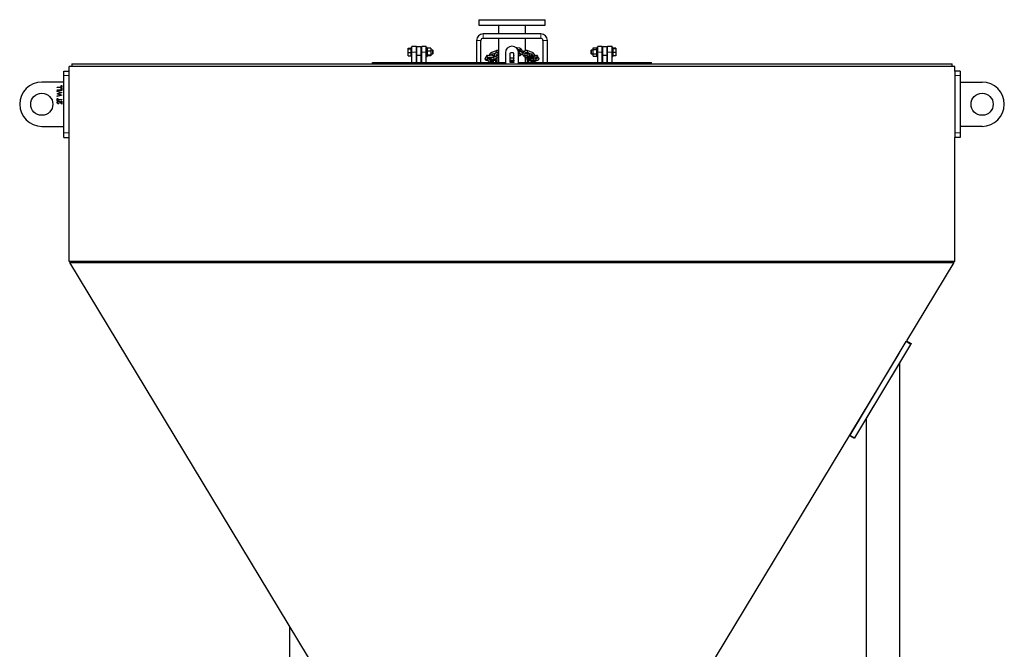
# Model space of a CAD drawing. Units: millimetres. Extents: x 0 to 21000, y 0 to 14850.
# Drawn here: x 7547 to 9771, y 6227 to 7650 of the extents above; entities that cross this region are included whole.
import ezdxf

# ---------------------------------------------------------------- set-up
doc = ezdxf.new("R2010")
doc.units = ezdxf.units.MM
doc.header["$LTSCALE"] = 50

msp = doc.modelspace()

# ---------------------------------------------------------------- linework, layer by layer
at = {"color": 7, "linetype": 'Continuous', "lineweight": 25}
for p, q in [((8584.4, 7649.6), (8584.4, 7637.6)), ((8584.4, 7649.6), (8734.4, 7649.6)), ((8584.4, 7637.6), (8734.4, 7637.6)), ((8629.3, 7637.6), (8629.3, 7617.6)), ((8689.6, 7617.6), (8689.6, 7637.6)), ((8734.4, 7637.6), (8734.4, 7649.6)), ((8724.4, 7617.6), (8594.4, 7617.6)), ((8594.4, 7607.6), (8724.4, 7607.6)), ((8629.3, 7607.6), (8629.3, 7552.6)), ((8689.6, 7579.4), (8689.6, 7607.6)), ((8425, 7585.2), (8430.8, 7585.2)), ((8425, 7583.9), (8425, 7585.2)), ((8425, 7583.9), (8430.8, 7583.9)), ((8425, 7575.4), (8425, 7583.9)), ((8430.8, 7585.2), (8430.8, 7583.9)), ((8431.4, 7583.9), (8430.8, 7583.9)), ((8430.8, 7583.9), (8430.8, 7575.4)), ((8433.4, 7586.6), (8431.4, 7586.6)), ((8431.4, 7566.6), (8431.4, 7586.6)), ((8443.4, 7589.1), (8433.4, 7589.1)), ((8443.4, 7589.1), (8433.4, 7589.1)), ((8433.4, 7576.6), (8433.4, 7589.1)), ((8443.4, 7576.6), (8443.4, 7589.1)), ((8444.4, 7589.1), (8454.4, 7589.1)), ((8444.4, 7588.8), (8444.4, 7589.1)), ((8444.4, 7569.4), (8444.4, 7588.8)), ((8454.4, 7589.1), (8454.4, 7588.8)), ((8454.4, 7569.4), (8454.4, 7588.8)), ((8465.4, 7589.1), (8455.4, 7589.1)), ((8455.4, 7576.6), (8455.4, 7589.1)), ((8465.4, 7576.6), (8465.4, 7589.1)), ((8468, 7586.6), (8466, 7586.6)), ((8466, 7586.6), (8466, 7572.1)), ((8468, 7586.6), (8468, 7572.1)), ((8476.4, 7585.3), (8468, 7585.3)), ((8476.4, 7585.3), (8476.4, 7578.2)), ((8579.4, 7602.6), (8579.4, 7552.6)), ((8589.4, 7552.6), (8589.4, 7602.6)), ((8677.4, 7584.9), (8670.4, 7586)), ((8729.4, 7602.6), (8729.4, 7552.6)), ((8739.4, 7552.6), (8739.4, 7602.6)), ((8842.4, 7585.8), (8850.8, 7585.8)), ((8842.4, 7581.9), (8842.4, 7585.8)), ((8852.8, 7586.6), (8850.8, 7586.6)), ((8850.8, 7566.6), (8850.8, 7586.6)), ((8852.8, 7566.6), (8852.8, 7586.6)), ((8863.4, 7589.1), (8853.4, 7589.1)), ((8853.4, 7576.6), (8853.4, 7589.1)), ((8863.4, 7576.6), (8863.4, 7589.1)), ((8864.4, 7589.1), (8874.4, 7589.1)), ((8864.4, 7588.8), (8864.4, 7589.1)), ((8864.4, 7569.4), (8864.4, 7588.8)), ((8874.4, 7589.1), (8874.4, 7588.8)), ((8874.4, 7569.4), (8874.4, 7588.8)), ((8885.4, 7589.1), (8875.4, 7589.1)), ((8875.4, 7576.6), (8875.4, 7589.1)), ((8885.4, 7576.6), (8885.4, 7589.1)), ((8887.4, 7586.6), (8885.4, 7586.6)), ((8887.4, 7586.6), (8887.4, 7566.6)), ((8888, 7583.9), (8887.4, 7583.9)), ((8893.8, 7585.2), (8888, 7585.2)), ((8888, 7583.9), (8888, 7585.2)), ((8893.8, 7583.9), (8888, 7583.9)), ((8888, 7575.4), (8888, 7583.9)), ((8893.8, 7585.2), (8893.8, 7583.9)), ((8893.8, 7583.9), (8893.8, 7575.4)), ((8425, 7575.4), (8430.8, 7575.4)), ((8425, 7568.1), (8425, 7575.4)), ((8425, 7568.1), (8430.8, 7568.1)), ((8430.8, 7575.4), (8430.8, 7568.1)), ((8430.8, 7569.3), (8431.4, 7569.3)), ((8431.4, 7566.6), (8433.4, 7566.6)), ((8433.4, 7552.6), (8433.4, 7576.6)), ((8444.4, 7580.7), (8443.4, 7580.7)), ((8443.4, 7552.6), (8443.4, 7576.6)), ((8443.4, 7572.5), (8444.4, 7572.5)), ((8444.4, 7568.7), (8444.4, 7569.4)), ((8444.4, 7552.6), (8444.4, 7568.7)), ((8455.4, 7580.7), (8454.4, 7580.7)), ((8454.4, 7572.5), (8455.4, 7572.5)), ((8454.4, 7569.4), (8454.4, 7568.7)), ((8454.4, 7552.6), (8454.4, 7568.7)), ((8455.4, 7552.6), (8455.4, 7576.6)), ((8466, 7580.7), (8465.4, 7580.7)), ((8465.4, 7552.6), (8465.4, 7576.6)), ((8465.4, 7572.5), (8466, 7572.5)), ((8466, 7572.1), (8466, 7566.6)), ((8466, 7566.6), (8468, 7566.6)), ((8476.4, 7578.2), (8468, 7578.2)), ((8468, 7572.1), (8468, 7566.6)), ((8476.4, 7569.5), (8468, 7569.5)), ((8476.4, 7568), (8468, 7568)), ((8480.9, 7580.7), (8476.4, 7580.7)), ((8476.4, 7578.2), (8476.4, 7569.5)), ((8476.4, 7572.5), (8480.9, 7572.5)), ((8476.4, 7569.5), (8476.4, 7568)), ((8481.4, 7580.2), (8480.9, 7580.7)), ((8480.9, 7572.5), (8480.9, 7580.7)), ((8480.9, 7572.5), (8481.4, 7573)), ((8481.4, 7573), (8481.4, 7580.2)), ((8603.8, 7567.1), (8599.6, 7563.6)), ((8604.1, 7562.1), (8606.4, 7564.1)), ((8605.7, 7568.2), (8604.2, 7568.6)), ((8606.2, 7563.9), (8606.5, 7563.8)), ((8623.4, 7579.3), (8613.2, 7575.3)), ((8614.7, 7571.5), (8624.9, 7575.6)), ((8616.9, 7568.2), (8620, 7568.2)), ((8622.9, 7566.5), (8617.8, 7564.4)), ((8619.3, 7560.7), (8624.4, 7562.7)), ((8622.3, 7567.3), (8622.3, 7566.2)), ((8628, 7568.5), (8622.9, 7566.5)), ((8623.9, 7562.6), (8625.4, 7562.6)), ((8624.4, 7562.7), (8629.3, 7564.7)), ((8625.2, 7567.7), (8625.2, 7567.4)), ((8625.4, 7562.6), (8625.4, 7563.2)), ((8626.4, 7568), (8628, 7568.5)), ((8629.3, 7577.1), (8627.1, 7576.3)), ((8628.3, 7572.5), (8629.3, 7572.8)), ((8644.4, 7574.6), (8644.4, 7551.6)), ((8654.9, 7572.6), (8654.9, 7554.6)), ((8655.4, 7563.6), (8655.4, 7573.9)), ((8655.4, 7562.9), (8655.4, 7563.6)), ((8655.4, 7558.2), (8655.4, 7562.9)), ((8661.9, 7574.6), (8656.9, 7574.6)), ((8663.4, 7563.6), (8663.4, 7573.9)), ((8663.4, 7563.6), (8663.4, 7562.9)), ((8663.4, 7558.2), (8663.4, 7562.9)), ((8663.9, 7554.6), (8663.9, 7572.6)), ((8672.7, 7581.6), (8673.5, 7581.5)), ((8672.9, 7581.4), (8672.8, 7581.4)), ((8674.7, 7581.6), (8672.9, 7581.4)), ((8674.2, 7577.5), (8675.2, 7577.6)), ((8674.4, 7551.6), (8674.4, 7574.6)), ((8676.4, 7572.9), (8674.4, 7573.3)), ((8674.4, 7569.2), (8675.7, 7569)), ((8675.2, 7577.6), (8675.2, 7577.6)), ((8687.1, 7577.9), (8682.1, 7579.5)), ((8682.5, 7571.3), (8687.5, 7569.6)), ((8688.7, 7573.4), (8683.7, 7575.1)), ((8687.5, 7569.6), (8692.5, 7568)), ((8693.7, 7571.8), (8688.7, 7573.4)), ((8689.4, 7564.8), (8693.4, 7563.2)), ((8689.6, 7552.6), (8689.6, 7564.7)), ((8693.7, 7567.4), (8690.9, 7568.5)), ((8693.4, 7564.2), (8693.4, 7562.6)), ((8693.4, 7564.2), (8698.6, 7564.2)), ((8693.4, 7562.6), (8698.6, 7562.6)), ((8693.7, 7568.2), (8693.7, 7564.7)), ((8693.7, 7568.2), (8696.6, 7568.2)), ((8696.6, 7564.7), (8693.7, 7564.7)), ((8694, 7575.6), (8704.2, 7571.5)), ((8694.9, 7562.6), (8694.9, 7562.6)), ((8695, 7564.7), (8695, 7564.2)), ((8705.6, 7575.3), (8695.5, 7579.3)), ((8696.6, 7568.2), (8696.6, 7564.7)), ((8696.6, 7568.2), (8702.3, 7568.2)), ((8702.3, 7564.7), (8696.6, 7564.7)), ((8697.1, 7562.6), (8697.1, 7562.6)), ((8698.6, 7564.2), (8705.4, 7564.2)), ((8698.6, 7562.6), (8705.4, 7562.6)), ((8701.8, 7562.6), (8701.8, 7562.6)), ((8702.3, 7568.2), (8702.3, 7564.7)), ((8702.3, 7568.2), (8705.2, 7568.2)), ((8705.2, 7564.7), (8702.3, 7564.7)), ((8702.3, 7562.6), (8702.3, 7562.6)), ((8703.9, 7564.2), (8703.9, 7564.7)), ((8705.2, 7568.2), (8705.2, 7564.7)), ((8706.1, 7564.6), (8705.2, 7565.3)), ((8705.4, 7562.6), (8705.4, 7564.2)), ((8711.4, 7562.6), (8706, 7562.6)), ((8707.1, 7563.7), (8706.1, 7564.6)), ((8714.6, 7568.6), (8711.3, 7567.7)), ((8712.3, 7563.8), (8715.7, 7564.7)), ((8712.7, 7563.9), (8712.9, 7563.7)), ((8719.3, 7563.6), (8717.6, 7565)), ((8837.9, 7580.7), (8837.4, 7580.2)), ((8837.4, 7580.2), (8837.4, 7578)), ((8837.4, 7578), (8837.4, 7573)), ((8837.4, 7573), (8837.9, 7572.5)), ((8842.4, 7580.7), (8837.9, 7580.7)), ((8837.9, 7580.7), (8837.9, 7578.2)), ((8837.9, 7578.2), (8837.9, 7572.5)), ((8837.9, 7572.5), (8842.4, 7572.5)), ((8842.4, 7572.7), (8842.4, 7581.9)), ((8842.4, 7581.9), (8850.8, 7581.9)), ((8842.4, 7572.7), (8850.8, 7572.7)), ((8842.4, 7567.4), (8842.4, 7572.7)), ((8842.4, 7567.4), (8850.8, 7567.4)), ((8850.8, 7566.6), (8852.8, 7566.6)), ((8853.4, 7580.7), (8852.8, 7580.7)), ((8852.8, 7572.5), (8853.4, 7572.5)), ((8853.4, 7552.6), (8853.4, 7576.6)), ((8864.4, 7580.7), (8863.4, 7580.7)), ((8863.4, 7552.6), (8863.4, 7576.6)), ((8863.4, 7572.5), (8864.4, 7572.5)), ((8864.4, 7568.7), (8864.4, 7569.4)), ((8864.4, 7552.6), (8864.4, 7568.7)), ((8875.4, 7580.7), (8874.4, 7580.7)), ((8874.4, 7572.5), (8875.4, 7572.5)), ((8874.4, 7569.4), (8874.4, 7568.7)), ((8874.4, 7552.6), (8874.4, 7568.7)), ((8875.4, 7552.6), (8875.4, 7576.6)), ((8885.4, 7552.6), (8885.4, 7576.6)), ((8885.4, 7566.6), (8887.4, 7566.6)), ((8887.4, 7569.3), (8888, 7569.3)), ((8893.8, 7575.4), (8888, 7575.4)), ((8888, 7568.1), (8888, 7575.4)), ((8893.8, 7568.1), (8888, 7568.1)), ((8893.8, 7575.4), (8893.8, 7568.1)), ((7659.4, 7533.6), (7659.4, 7543.6)), ((9659.4, 7543.6), (7659.4, 7543.6)), ((7665.4, 7549.6), (7665.4, 7543.6)), ((7665.4, 7549.6), (9653.4, 7549.6)), ((8344.4, 7549.6), (8344.4, 7552.6)), ((8344.4, 7552.6), (8444.4, 7552.6)), ((8444.4, 7552.6), (8644.4, 7552.6)), ((8602.2, 7560.5), (8602.8, 7561.1)), ((8608.6, 7554.4), (8610.3, 7553.9)), ((8611.3, 7557.8), (8609.7, 7558.2)), ((8610.2, 7558.4), (8610.3, 7558)), ((8610.3, 7553.9), (8612, 7553.5)), ((8613, 7557.3), (8611.3, 7557.8)), ((8613.2, 7559.8), (8614.1, 7560.5)), ((8613.7, 7553.6), (8613.7, 7552.6)), ((8614.6, 7557.8), (8625.4, 7557.8)), ((8616.6, 7557.8), (8616.6, 7552.6)), ((8618, 7558.6), (8620.7, 7558.6)), ((8620.7, 7558.6), (8623.3, 7558.6)), ((8622.3, 7557.8), (8622.3, 7552.6)), ((8625.2, 7557.8), (8625.2, 7552.6)), ((8625.4, 7557.8), (8625.4, 7559.1)), ((8655.4, 7556.9), (8655.4, 7558.2)), ((8655.4, 7554.6), (8655.4, 7556.9)), ((8655.4, 7552.6), (8655.4, 7554.6)), ((8663.4, 7552.6), (8655.4, 7552.6)), ((8663.4, 7558.2), (8663.4, 7556.9)), ((8663.4, 7554.6), (8663.4, 7556.9)), ((8663.4, 7554.6), (8663.4, 7552.6)), ((8674.4, 7552.6), (8874.4, 7552.6)), ((8693.4, 7559.4), (8693.4, 7557.8)), ((8693.4, 7559.4), (8699.4, 7559.4)), ((8693.4, 7557.8), (8699.4, 7557.8)), ((8693.7, 7557.8), (8693.7, 7552.6)), ((8696.6, 7557.8), (8696.6, 7552.6)), ((8699.4, 7559.4), (8703.6, 7559.4)), ((8699.4, 7557.8), (8705.4, 7557.8)), ((8702.3, 7557.8), (8702.3, 7552.6)), ((8705.2, 7557.8), (8705.2, 7552.6)), ((8705.4, 7557.8), (8705.4, 7558.6)), ((8706, 7558.6), (8711.4, 7558.6)), ((8706.9, 7553.5), (8708.6, 7553.9)), ((8709.2, 7558.2), (8708.5, 7558)), ((8708.6, 7553.9), (8710.3, 7554.4)), ((8874.4, 7552.6), (8974.4, 7552.6)), ((8974.4, 7549.6), (8974.4, 7552.6)), ((9653.4, 7543.6), (9653.4, 7549.6)), ((9659.4, 7533.6), (9659.4, 7543.6)), ((7647.4, 7533.6), (7659.4, 7533.6)), ((7647.4, 7523.6), (7647.4, 7533.6)), ((7647.4, 7393.6), (7647.4, 7523.6)), ((7659.4, 7523.6), (7659.4, 7533.6)), ((7659.4, 7393.6), (7659.4, 7523.6)), ((9671.4, 7533.6), (9659.4, 7533.6)), ((9659.4, 7533.6), (9659.4, 7523.6)), ((9659.4, 7523.6), (9659.4, 7393.6)), ((9671.4, 7533.6), (9671.4, 7523.6)), ((9671.4, 7523.6), (9671.4, 7393.6)), ((7647.4, 7508.6), (7597.4, 7508.6)), ((7632.4, 7497.2), (7641.4, 7497.2)), ((7632.4, 7496.3), (7632.4, 7497.2)), ((7642.4, 7496.3), (7632.4, 7496.3)), ((7641.4, 7501.1), (7642.4, 7501.1)), ((7641.4, 7497.2), (7641.4, 7501.1)), ((7642.4, 7501.1), (7642.4, 7496.3)), ((9671.4, 7508.6), (9721.4, 7508.6)), ((7632.4, 7490.8), (7641.4, 7490.8)), ((7632.4, 7489.9), (7632.4, 7490.8)), ((7642.4, 7489.9), (7632.4, 7489.9)), ((7632.4, 7488.1), (7642.4, 7485.4)), ((7632.4, 7487.2), (7632.4, 7488.1)), ((7639.7, 7485.2), (7632.4, 7487.2)), ((7632.4, 7482.4), (7639.7, 7485.2)), ((7632.4, 7482.2), (7632.4, 7482.4)), ((7639.8, 7479.3), (7632.4, 7482.2)), ((7632.4, 7477.4), (7639.8, 7479.3)), ((7642.4, 7479.1), (7632.4, 7476.4)), ((7632.4, 7476.4), (7632.4, 7477.4)), ((7642.4, 7485.3), (7634.8, 7482.3)), ((7634.8, 7482.3), (7642.4, 7479.2)), ((7641.4, 7494.6), (7642.4, 7494.6)), ((7641.4, 7490.8), (7641.4, 7494.6)), ((7642.4, 7494.6), (7642.4, 7489.9)), ((7642.4, 7485.4), (7642.4, 7485.3)), ((7642.4, 7479.2), (7642.4, 7479.1)), ((7632.4, 7471.7), (7633.5, 7471.7)), ((7632.4, 7466.4), (7632.4, 7471.7)), ((7633.5, 7466.4), (7632.4, 7466.4)), ((7633.5, 7471.7), (7633.5, 7469.5)), ((7633.5, 7469.5), (7642.4, 7469.5)), ((7642.4, 7468.6), (7633.5, 7468.6)), ((7633.5, 7468.6), (7633.5, 7466.4)), ((7635.5, 7460.3), (7635.5, 7459.4)), ((7642.4, 7459), (7638.3, 7462.9)), ((7638.7, 7463.6), (7641.4, 7461.1)), ((7641.4, 7465.8), (7642.4, 7465.8)), ((7641.4, 7461.1), (7641.4, 7465.8)), ((7642.4, 7469.5), (7642.4, 7468.6)), ((7642.4, 7465.8), (7642.4, 7459)), ((7597.4, 7408.6), (7647.4, 7408.6)), ((9721.4, 7408.6), (9671.4, 7408.6)), ((7647.4, 7383.6), (7647.4, 7393.6)), ((7659.4, 7383.6), (7659.4, 7393.6)), ((9659.4, 7393.6), (9659.4, 7383.6)), ((9671.4, 7393.6), (9671.4, 7383.6)), ((7647.4, 7383.6), (7659.4, 7383.6)), ((7659.4, 7103.6), (7659.4, 7383.6)), ((9659.4, 7103.6), (9659.4, 7383.6)), ((9671.4, 7383.6), (9659.4, 7383.6)), ((9659.4, 7103.6), (7659.4, 7103.6)), ((7661, 7100.9), (7665.4, 7103.6)), ((7661, 7100.9), (9657.9, 7100.9)), ((8315.2, 6017.4), (7661, 7100.9)), ((9550.9, 6923.8), (9657.9, 7100.9)), ((9657.9, 7100.9), (9653.4, 7103.6)), ((9423.5, 6711), (9549.8, 6922.2)), ((9549.8, 6922.2), (9550.8, 6923.9)), ((9550.8, 6923.9), (9561.1, 6917.7)), ((9561.1, 6917.7), (9560.1, 6916)), ((9003.7, 6017.4), (9533.9, 6895.6)), ((9433.8, 6704.9), (9560.1, 6916)), ((9459.4, 6747.8), (9534.4, 6873.1)), ((9534.4, 6873.1), (9534.4, 5780.8)), ((9459.4, 6747.8), (9459.4, 5780.8)), ((9422.5, 6709.3), (9423.5, 6711)), ((9432.8, 6703.2), (9422.5, 6709.3)), ((9433.8, 6704.9), (9432.8, 6703.2)), ((8157, 6279.5), (8157, 5598.8))]:
    msp.add_line(p, q, dxfattribs=at)
at = {"color": 8, "linetype": 'Continuous', "lineweight": 18}
for p, q in [((8594.4, 7617.6), (8594.4, 7607.6)), ((8724.4, 7617.6), (8724.4, 7607.6)), ((8454.4, 7588.8), (8444.4, 7588.8)), ((8579.4, 7602.6), (8584.4, 7602.6)), ((8584.4, 7602.6), (8589.4, 7602.6)), ((8739.4, 7602.6), (8729.4, 7602.6)), ((8874.4, 7588.8), (8864.4, 7588.8)), ((8443.4, 7576.6), (8433.4, 7576.6)), ((8444.4, 7569.4), (8454.4, 7569.4)), ((8454.4, 7568.7), (8444.4, 7568.7)), ((8465.4, 7576.6), (8455.4, 7576.6)), ((8614.4, 7564.6), (8614.3, 7564.9)), ((8655.4, 7563.6), (8663.4, 7563.6)), ((8663.4, 7562.9), (8655.4, 7562.9)), ((8694, 7575.7), (8694, 7575.6)), ((8704.1, 7564.7), (8703.9, 7564.5)), ((8704.1, 7571.6), (8704.2, 7571.5)), ((8863.4, 7576.6), (8853.4, 7576.6)), ((8864.4, 7569.4), (8874.4, 7569.4)), ((8874.4, 7568.7), (8864.4, 7568.7)), ((8885.4, 7576.6), (8875.4, 7576.6)), ((8444.4, 7549.6), (8444.4, 7552.6)), ((8655.4, 7558.2), (8663.4, 7558.2)), ((8663.4, 7556.9), (8655.4, 7556.9)), ((8655.4, 7554.6), (8663.4, 7554.6)), ((8874.4, 7549.6), (8874.4, 7552.6)), ((7647.4, 7523.6), (7659.4, 7523.6)), ((9671.4, 7523.6), (9659.4, 7523.6)), ((7647.4, 7393.6), (7659.4, 7393.6)), ((9671.4, 7393.6), (9659.4, 7393.6)), ((9560.1, 6916), (9549.8, 6922.2)), ((9423.5, 6711), (9433.8, 6704.9))]:
    msp.add_line(p, q, dxfattribs=at)
at = {"color": 8, "linetype": 'Continuous', "lineweight": 18, "flags": 128}
for points in [[(8677.4, 7584.9), (8677.8, 7584.7), (8678.3, 7584.3), (8678.5, 7583.6), (8678.6, 7582.8), (8678.4, 7582.1), (8678, 7581.4), (8677.5, 7581), (8676.9, 7580.9)], [(8599.6, 7563.6), (8599.5, 7563.5), (8599.1, 7562.9), (8599, 7562.2), (8599.2, 7561.5), (8599.7, 7560.8), (8600.3, 7560.4), (8601, 7560.2), (8601.7, 7560.3), (8602.2, 7560.5)], [(8603.8, 7567.2), (8603.7, 7567), (8603.3, 7566.5), (8603.2, 7565.7), (8603.4, 7565), (8603.9, 7564.4), (8604.5, 7563.9), (8605.2, 7563.7), (8605.9, 7563.8), (8606.3, 7564.1)], [(8608, 7564), (8607.2, 7563.8), (8606.5, 7563.8)], [(8608.7, 7564.9), (8608.5, 7564.5), (8608, 7564)], [(8610.1, 7561.4), (8610.2, 7562.1), (8610.4, 7562.6)], [(8626.1, 7570.7), (8625.8, 7571.3), (8625.7, 7571.4)], [(8627.1, 7576.3), (8627.1, 7576.3), (8627.4, 7576.2), (8627.7, 7575.8), (8628, 7575.2), (8628.3, 7574.5), (8628.5, 7573.7), (8628.5, 7573.1), (8628.5, 7572.7), (8628.3, 7572.5)], [(8675.7, 7569), (8675.9, 7569), (8676.5, 7569.1), (8677, 7569.5), (8677.4, 7570.2), (8677.6, 7570.9), (8677.5, 7571.7), (8677.2, 7572.3), (8676.8, 7572.8), (8676.4, 7572.9)], [(8683.7, 7575.1), (8683.8, 7574.9), (8683.9, 7574.5), (8683.8, 7573.9), (8683.7, 7573.1), (8683.4, 7572.4), (8683.1, 7571.8), (8682.8, 7571.4), (8682.5, 7571.3), (8682.5, 7571.3)], [(8688.7, 7573.4), (8688.8, 7573.3), (8688.9, 7572.9), (8688.8, 7572.2), (8688.7, 7571.5), (8688.4, 7570.8), (8688.1, 7570.2), (8687.8, 7569.8), (8687.5, 7569.6), (8687.5, 7569.6)], [(8690.9, 7572.7), (8691.2, 7573.1), (8691.5, 7573.7)], [(8693.7, 7571.8), (8693.9, 7571.6), (8693.9, 7571.2), (8693.9, 7570.6), (8693.7, 7569.9), (8693.4, 7569.1), (8693.1, 7568.5), (8692.8, 7568.1), (8692.5, 7568), (8692.5, 7568)], [(8694.9, 7564.2), (8695, 7564.3), (8695, 7564.3)], [(8706.1, 7564.6), (8705.7, 7564.8), (8705.2, 7564.9)], [(8706.7, 7563.1), (8706.4, 7563), (8705.8, 7562.6)], [(8706, 7562.6), (8706, 7562.6), (8706.7, 7562.4), (8707.3, 7562), (8707.7, 7561.3), (8707.8, 7560.6), (8707.7, 7559.8), (8707.3, 7559.2), (8706.7, 7558.7), (8706, 7558.6), (8706, 7558.6)], [(8711.4, 7562.6), (8712, 7562.4), (8712.6, 7562), (8713, 7561.3), (8713.1, 7560.6), (8713, 7559.8), (8712.6, 7559.2), (8712, 7558.7), (8711.4, 7558.6), (8711.4, 7558.6)]]:
    msp.add_lwpolyline(points, dxfattribs=at)
at = {"color": 7, "linetype": 'Continuous', "lineweight": 25, "flags": 128}
for points in [[(8618.4, 7564.7), (8618.6, 7565.3), (8618.5, 7566.2), (8618.2, 7567), (8617.7, 7567.6), (8617, 7568.1), (8616.2, 7568.5), (8614.9, 7568.9), (8613.5, 7569.1), (8612, 7569.2), (8610.5, 7569.1), (8609, 7569), (8607.5, 7568.7), (8606.2, 7568.4), (8605, 7567.9), (8604, 7567.3), (8603.8, 7567.1), (8603.8, 7567.1)], [(8663.4, 7568.9), (8663.6, 7568.2), (8663.9, 7567.6)], [(8708.8, 7558.6), (8709.8, 7558.6), (8710.8, 7558.6), (8711.5, 7558.6), (8712, 7558.6), (8712.1, 7558.6), (8712.1, 7558.6), (8712.2, 7558.6), (8712.2, 7558.6), (8712.2, 7558.6), (8712.3, 7558.6), (8712.6, 7558.6), (8712.9, 7558.7), (8713.4, 7559), (8713.8, 7559.5), (8714.1, 7560.2), (8714.1, 7560.9), (8713.9, 7561.5), (8713.6, 7562), (8713.2, 7562.3), (8712.9, 7562.4), (8712.6, 7562.5), (8712.4, 7562.6), (8712.2, 7562.6), (8712.2, 7562.6), (8712.2, 7562.6), (8712.2, 7562.6), (8712.1, 7562.6), (8712.1, 7562.6), (8712, 7562.6), (8711.6, 7562.6), (8711.4, 7562.6), (8711.4, 7562.6)], [(8715.7, 7564.7), (8715.7, 7564.7), (8715.7, 7564.8)]]:
    msp.add_lwpolyline(points, dxfattribs=at)
at = {"color": 7, "linetype": 'Continuous', "lineweight": 25}
for centre in [(7597.4, 7458.6), (9721.4, 7458.6)]:
    msp.add_circle(centre, 25, dxfattribs=at)
for centre, radius, start, end in [((8594.4, 7602.6), 15, 90, 180), ((8594.4, 7602.6), 5, 90, 180), ((8724.4, 7602.6), 15, 0, 90), ((8724.4, 7602.6), 5, 0, 90), ((8659.4, 7574.6), 15, 0, 180), ((8656.9, 7572.6), 2, 90, 180), ((8661.9, 7572.6), 2, 0, 90), ((8646.4, 7551.6), 2, 180, 270), ((8656.9, 7554.6), 2, 180, 221.4096), ((8661.9, 7554.6), 2, 318.5904, 0), ((8672.4, 7551.6), 2, 270, 0), ((7597.4, 7458.6), 50, 90, 270), ((9721.4, 7458.6), 50, 270, 90)]:
    msp.add_arc(centre, radius, start, end, dxfattribs=at)
at = {"color": 8, "linetype": 'Continuous', "lineweight": 18}
for centre, radius, start, end in [((8669.8, 7584.2), 1.92, 336.8007, 69.8665), ((8603.8, 7566.8), 1.83, 38.7013, 74.69), ((8622.2, 7576.7), 9.13, 189.1374, 214.4577), ((8626.8, 7565.9), 9.1, 189.096, 214.4909), ((8620.4, 7560.6), 2.02, 276.7062, 37.4513), ((8631.9, 7567.9), 9.1, 189.1077, 214.4875), ((8623.1, 7560.6), 2.04, 277.0133, 70.1736), ((8632.4, 7580.8), 9.13, 189.148, 214.4437), ((8623.6, 7569), 2.97, 339.6397, 33.1853), ((8640, 7571), 12.3, 191.8656, 209.5132), ((8673.1, 7579.4), 2.01, 301.1555, 94.5815), ((8674.8, 7579.6), 2, 279.5071, 95.3081), ((8698.4, 7563.3), 9.1, 145.5125, 170.8923), ((8686.9, 7575.9), 5.1, 334.4763, 0.1174), ((8704.9, 7573.3), 11.2, 147.5806, 167.8846), ((8715.1, 7569.2), 11.2, 147.5802, 167.8849), ((8711.8, 7565.7), 2, 287.3516, 103.2309), ((8715.1, 7566.6), 2, 289.2021, 102.7888), ((8718.2, 7561.9), 2.02, 56.6693, 179.2298), ((8609.1, 7556.3), 2, 256.7731, 73.6437), ((8612.1, 7561.4), 2.02, 180.7745, 303.2716), ((8610.7, 7555.9), 2, 256.782, 72.7744), ((8612.4, 7555.4), 2, 256.782, 72.7744), ((8617.8, 7560.5), 1.94, 275.0181, 11.6098), ((8706.3, 7555.3), 1.98, 286.923, 35.207), ((8708, 7555.8), 2.01, 287.7806, 77.396), ((8709.7, 7556.3), 2, 287.149, 61.0491)]:
    msp.add_arc(centre, radius, start, end, dxfattribs=at)
at = {"color": 7, "linetype": 'Continuous', "lineweight": 25}
for points, knots in [([(8670.4, 7586), (8670.2, 7586.1), (8669.7, 7586.1), (8669.2, 7586), (8669.1, 7586)], [0, 0, 0, 0, 0.596281, 1, 1, 1, 1]), ([(8682.2, 7575.6), (8682.3, 7576.1), (8682.4, 7577.1), (8682.3, 7578.6), (8682, 7580.1), (8681.4, 7581.6), (8680.7, 7582.8), (8679.8, 7583.8), (8678.8, 7584.4), (8677.9, 7584.7), (8677.5, 7584.8), (8677.4, 7584.9)], [0, 0, 0, 0, 0.109978, 0.238449, 0.367773, 0.498565, 0.631177, 0.749639, 0.863199, 0.972667, 1, 1, 1, 1]), ([(8599.6, 7563.6), (8599.4, 7563.4), (8599, 7563.1), (8598.6, 7562.4), (8598.4, 7561.6), (8598.4, 7560.7), (8598.8, 7559.9), (8599.3, 7559.2), (8600, 7558.7), (8600.9, 7558.3), (8602.1, 7558), (8603.4, 7557.8), (8604.4, 7557.7), (8604.9, 7557.7)], [0, 0, 0, 0, 0.0701908, 0.152764, 0.2317043, 0.3103458, 0.3898872, 0.4667957, 0.5498842, 0.6486566, 0.7688751, 0.8907911, 1, 1, 1, 1]), ([(8604.2, 7568.6), (8604, 7568.7), (8603.5, 7568.7), (8602.7, 7568.6), (8602, 7568.2), (8601.5, 7567.5), (8601.2, 7566.9), (8601.2, 7566.2), (8601.2, 7565.6), (8601.3, 7565.2), (8601.3, 7565)], [0, 0, 0, 0, 0.134851, 0.262551, 0.391341, 0.517478, 0.635636, 0.761417, 0.913385, 1, 1, 1, 1]), ([(8609.8, 7558.2), (8609.8, 7558.2), (8609.8, 7558.2), (8609.6, 7558.4), (8609.2, 7558.8), (8608.6, 7559.4), (8608, 7560.2), (8607.3, 7561.2), (8606.7, 7562.3), (8606.2, 7563.2), (8606, 7563.6), (8606, 7563.7)], [0, 0, 0, 0, 0.058292, 0.152384, 0.263122, 0.389079, 0.525241, 0.667081, 0.811534, 0.95656, 1, 1, 1, 1]), ([(8606.4, 7564.1), (8606.4, 7564.1), (8606.5, 7564.1), (8606.8, 7564.3), (8607.4, 7564.6), (8608.3, 7564.8), (8609.4, 7565), (8610.6, 7565.2), (8611.8, 7565.2), (8613, 7565.1), (8613.9, 7565), (8614.6, 7564.9), (8614.9, 7564.7), (8615, 7564.7), (8615, 7564.7)], [0, 0, 0, 0, 0.050176, 0.123511, 0.205098, 0.295046, 0.390666, 0.489465, 0.589531, 0.689113, 0.786377, 0.869214, 0.943611, 1, 1, 1, 1]), ([(8606.4, 7563.9), (8606.4, 7563.9), (8606.4, 7563.9), (8606.6, 7563.7), (8607, 7563.3), (8607.4, 7562.9), (8607.6, 7562.7)], [0, 0, 0, 0, 0.150603, 0.393697, 0.679796, 1, 1, 1, 1]), ([(8607.5, 7562.6), (8607.4, 7562.6), (8607.1, 7562.6), (8606.8, 7562.6), (8606.8, 7562.6), (8606.7, 7562.6), (8606.7, 7562.6), (8606.7, 7562.6), (8606.6, 7562.6), (8606.6, 7562.6), (8606.6, 7562.6)], [0, 0, 0, 0, 0.231901, 0.675893, 0.899754, 0.931716, 0.949001, 0.960539, 0.972998, 1, 1, 1, 1]), ([(8610.2, 7562.6), (8610.2, 7562.6), (8609.8, 7562.6), (8609, 7562.6), (8608, 7562.6), (8607.3, 7562.6), (8606.9, 7562.6), (8606.8, 7562.6), (8606.8, 7562.6), (8606.8, 7562.6)], [0, 0, 0, 0, 0.002093, 0.21318, 0.42425, 0.635278, 0.84615, 0.951227, 1, 1, 1, 1]), ([(8610.6, 7562.8), (8610.6, 7562.8), (8610.6, 7562.7), (8610.2, 7562.6), (8609.6, 7562.3), (8608.7, 7562.1), (8607.8, 7561.9), (8607.2, 7561.8), (8607, 7561.8)], [0, 0, 0, 0, 0.113469, 0.279309, 0.46381, 0.667217, 0.883454, 1, 1, 1, 1]), ([(8613.2, 7575.3), (8612.9, 7575.1), (8612.2, 7574.8), (8611, 7574), (8609.9, 7572.9), (8609.1, 7571.5), (8608.5, 7570.2), (8608.4, 7569.3), (8608.3, 7568.9)], [0, 0, 0, 0, 0.1120148, 0.2989199, 0.4859259, 0.6726877, 0.8591516, 1, 1, 1, 1]), ([(8608.9, 7564.9), (8609, 7564.6), (8609.4, 7563.8), (8610.2, 7562.7), (8611.4, 7561.7), (8612.8, 7560.8), (8614.3, 7560.3), (8615.9, 7560.1), (8617.4, 7560.2), (8618.6, 7560.4), (8619.1, 7560.7), (8619.3, 7560.7)], [0, 0, 0, 0, 0.082254, 0.209706, 0.337284, 0.465041, 0.593002, 0.721159, 0.849479, 0.971132, 1, 1, 1, 1]), ([(8612.5, 7569.2), (8612.5, 7569.3), (8612.6, 7569.7), (8613.1, 7570.4), (8613.9, 7571.1), (8614.5, 7571.4), (8614.7, 7571.5)], [0, 0, 0, 0, 0.093731, 0.422045, 0.748161, 1, 1, 1, 1]), ([(8617.8, 7564.4), (8617.6, 7564.4), (8617.1, 7564.2), (8616.2, 7564.1), (8615.1, 7564.2), (8614.2, 7564.6), (8613.9, 7564.9), (8613.7, 7565)], [0, 0, 0, 0, 0.112419, 0.370761, 0.629282, 0.88767, 1, 1, 1, 1]), ([(8627.1, 7576.3), (8626.8, 7576.3), (8626.1, 7576), (8625, 7575.5), (8623.6, 7574.9), (8622.3, 7574.1), (8621.2, 7573.3), (8620.3, 7572.5), (8619.7, 7571.7), (8619.3, 7570.9), (8619.1, 7570), (8619.3, 7569.2), (8619.7, 7568.4), (8620.3, 7567.8), (8621.1, 7567.5), (8621.9, 7567.3), (8622.9, 7567.3), (8624.2, 7567.4), (8625.4, 7567.7), (8626.1, 7567.9), (8626.4, 7568)], [0, 0, 0, 0, 0.0343169, 0.0996849, 0.1650128, 0.2307896, 0.2979377, 0.3682765, 0.4354125, 0.4846482, 0.5301942, 0.5746757, 0.6230225, 0.6667315, 0.7102573, 0.7588822, 0.8188545, 0.8918567, 0.9618944, 1, 1, 1, 1]), ([(8623.1, 7569.6), (8623.1, 7569.6), (8623.1, 7569.6), (8623.3, 7569.8), (8623.6, 7570.1), (8624.3, 7570.6), (8625.1, 7571.1), (8626.2, 7571.7), (8627.3, 7572.2), (8628, 7572.4), (8628.3, 7572.5)], [0, 0, 0, 0, 0.049315, 0.153565, 0.272227, 0.406051, 0.551307, 0.703546, 0.859238, 1, 1, 1, 1]), ([(8629.3, 7579.3), (8629, 7579.5), (8628.2, 7579.8), (8626.8, 7579.9), (8625.2, 7579.9), (8624.1, 7579.6), (8623.5, 7579.4), (8623.4, 7579.3)], [0, 0, 0, 0, 0.1600874, 0.4245625, 0.6893738, 0.9404268, 1, 1, 1, 1]), ([(8624.1, 7562.6), (8624.1, 7562.6), (8624.1, 7562.6), (8624, 7562.6), (8624, 7562.6), (8623.9, 7562.6)], [0, 0, 0, 0, 0.004805, 0.449793, 1, 1, 1, 1]), ([(8624.8, 7558.7), (8624.8, 7558.7), (8625, 7558.8), (8625.4, 7559.1), (8625.8, 7559.6), (8626.1, 7560.2), (8626.1, 7560.9), (8625.9, 7561.6), (8625.5, 7562), (8625.2, 7562.3), (8624.8, 7562.4), (8624.5, 7562.5), (8624.3, 7562.6), (8624.2, 7562.6), (8624.1, 7562.6), (8624.1, 7562.6), (8624.1, 7562.6), (8624.1, 7562.6), (8624.1, 7562.6), (8624, 7562.6), (8624, 7562.6), (8623.9, 7562.6)], [0, 0, 0, 0, 0.013076, 0.096505, 0.199022, 0.304667, 0.413256, 0.512553, 0.592995, 0.660947, 0.717666, 0.762876, 0.795726, 0.813808, 0.819663, 0.823894, 0.829092, 0.838361, 0.86262, 0.974648, 1, 1, 1, 1]), ([(8624.9, 7575.6), (8625.1, 7575.7), (8625.3, 7575.8), (8625.6, 7575.8), (8625.7, 7575.8)], [0, 0, 0, 0, 0.617068, 1, 1, 1, 1]), ([(8629.3, 7569.4), (8629.1, 7569.2), (8628.7, 7568.8), (8628.2, 7568.6), (8628, 7568.5)], [0, 0, 0, 0, 0.4700175, 1, 1, 1, 1]), ([(8674.1, 7577.1), (8674.3, 7577.1), (8674.9, 7577.3), (8675.5, 7577.5), (8675.9, 7577.7), (8676.2, 7577.8), (8676.6, 7578.1), (8676.9, 7578.5), (8677.2, 7579), (8677.3, 7579.7), (8677.1, 7580.4), (8676.7, 7581), (8676.3, 7581.4), (8675.8, 7581.5), (8675.5, 7581.6), (8675.2, 7581.6), (8674.9, 7581.6), (8674.8, 7581.6), (8674.7, 7581.6)], [0, 0, 0, 0, 0.1054866, 0.2370905, 0.3227749, 0.3858664, 0.4275631, 0.4767538, 0.534633, 0.5995061, 0.6664885, 0.7285264, 0.7790723, 0.8226369, 0.8602235, 0.8933163, 0.9323224, 1, 1, 1, 1]), ([(8674.6, 7577.2), (8674.6, 7577), (8674.7, 7576.6), (8675, 7575.9), (8675.6, 7575.2), (8676.4, 7574.4), (8677.6, 7573.6), (8678.8, 7572.8), (8680.2, 7572.1), (8681.4, 7571.6), (8682.2, 7571.4), (8682.5, 7571.3)], [0, 0, 0, 0, 0.0612276, 0.1512265, 0.2584223, 0.3933894, 0.5339972, 0.666707, 0.7956829, 0.9234711, 1, 1, 1, 1]), ([(8675.7, 7569), (8676, 7568.9), (8676.6, 7568.9), (8677.7, 7569), (8678.8, 7569.5), (8679.8, 7570.3), (8680.5, 7571), (8680.8, 7571.6), (8681, 7571.8)], [0, 0, 0, 0, 0.134023, 0.323383, 0.510956, 0.702042, 0.901019, 1, 1, 1, 1]), ([(8677.4, 7573.7), (8677.3, 7573.5), (8677, 7573.2), (8676.7, 7573), (8676.5, 7572.9), (8676.4, 7572.9), (8676.4, 7572.9)], [0, 0, 0, 0, 0.238355, 0.511026, 0.798509, 1, 1, 1, 1]), ([(8676.7, 7580.9), (8676.7, 7580.9), (8676.8, 7580.9), (8677.1, 7580.8), (8677.4, 7580.4), (8677.8, 7579.9), (8677.9, 7579.5), (8677.9, 7579.5)], [0, 0, 0, 0, 0.139819, 0.414687, 0.672684, 0.947145, 1, 1, 1, 1]), ([(8677.5, 7580.3), (8677.4, 7580.3), (8677.2, 7580.3), (8677.1, 7580.3), (8677.1, 7580.3)], [0, 0, 0, 0, 0.873857, 1, 1, 1, 1]), ([(8683.7, 7575.1), (8683.5, 7575.1), (8682.9, 7575.3), (8682, 7575.7), (8680.8, 7576.3), (8679.9, 7576.8), (8679.1, 7577.4), (8678.7, 7577.8), (8678.5, 7578), (8678.5, 7578), (8678.5, 7578)], [0, 0, 0, 0, 0.081419, 0.237075, 0.393663, 0.548876, 0.699957, 0.826396, 0.938335, 1, 1, 1, 1]), ([(8684.6, 7570.6), (8684.7, 7570.1), (8684.9, 7569.2), (8685.6, 7567.9), (8686.6, 7566.6), (8687.8, 7565.6), (8688.8, 7565.1), (8689.3, 7564.8), (8689.4, 7564.8)], [0, 0, 0, 0, 0.164168, 0.364308, 0.564576, 0.765083, 0.956011, 1, 1, 1, 1]), ([(8695.5, 7579.3), (8695.2, 7579.4), (8694.4, 7579.7), (8693, 7579.9), (8691.4, 7579.9), (8689.8, 7579.5), (8688.4, 7578.9), (8687.1, 7577.9), (8686, 7576.8), (8685.3, 7575.7), (8685, 7574.9), (8684.9, 7574.7)], [0, 0, 0, 0, 0.0738864, 0.1971224, 0.320585, 0.4441359, 0.5676942, 0.6911886, 0.8145531, 0.937738, 1, 1, 1, 1]), ([(8688.7, 7573.4), (8688.9, 7573.7), (8689.2, 7574.4), (8689.9, 7575.1), (8690.9, 7575.7), (8692, 7575.9), (8693.1, 7575.9), (8693.7, 7575.7), (8694, 7575.6)], [0, 0, 0, 0, 0.162139, 0.339884, 0.516274, 0.691422, 0.865725, 1, 1, 1, 1]), ([(8692.5, 7568), (8692.7, 7567.9), (8693.1, 7567.8), (8693.5, 7567.7), (8693.7, 7567.7)], [0, 0, 0, 0, 0.599763, 1, 1, 1, 1]), ([(8706, 7562.6), (8705.9, 7562.6), (8705.6, 7562.6), (8704.8, 7562.6), (8703.6, 7562.6), (8702.3, 7562.6), (8700.9, 7562.6), (8699.6, 7562.6), (8698.2, 7562.6), (8697.1, 7562.6), (8696.1, 7562.6), (8695.3, 7562.6), (8695, 7562.6), (8694.8, 7562.6), (8694.8, 7562.6), (8694.8, 7562.6), (8694.7, 7562.6), (8694.7, 7562.6), (8694.6, 7562.6), (8694.3, 7562.5), (8693.9, 7562.4), (8693.5, 7562.1), (8693.1, 7561.6), (8692.8, 7561), (8692.8, 7560.3), (8693, 7559.6), (8693.2, 7559.3), (8693.4, 7559.2)], [0, 0, 0, 0, 0.035358, 0.102994, 0.170715, 0.238428, 0.306137, 0.373845, 0.441554, 0.509264, 0.576979, 0.644703, 0.712463, 0.746484, 0.763892, 0.770356, 0.772441, 0.774235, 0.77707, 0.791789, 0.810562, 0.837663, 0.870838, 0.905261, 0.940827, 0.973817, 1, 1, 1, 1]), ([(8698.9, 7568.2), (8699, 7568.3), (8699.3, 7568.6), (8699.6, 7569.3), (8699.7, 7570.2), (8699.6, 7571), (8699.2, 7571.7), (8698.6, 7572.4), (8697.8, 7573.2), (8696.7, 7574), (8695.4, 7574.8), (8694.2, 7575.4), (8693.4, 7575.7), (8693.1, 7575.8)], [0, 0, 0, 0, 0.048031, 0.125087, 0.203004, 0.277338, 0.356924, 0.451717, 0.571068, 0.695407, 0.812761, 0.926814, 1, 1, 1, 1]), ([(8696.5, 7571.3), (8696.5, 7571.3), (8696.4, 7571.3), (8696, 7571.3), (8695.4, 7571.4), (8694.6, 7571.5), (8694, 7571.7), (8693.7, 7571.8)], [0, 0, 0, 0, 0.166364, 0.354449, 0.569187, 0.807087, 1, 1, 1, 1]), ([(8706.4, 7569.2), (8706.3, 7569.2), (8705.8, 7569.2), (8704.7, 7569), (8703.4, 7568.8), (8702.5, 7568.5), (8702.1, 7568.2), (8702, 7568.2)], [0, 0, 0, 0, 0.037777, 0.32317, 0.616828, 0.928826, 1, 1, 1, 1]), ([(8704.2, 7571.5), (8704.3, 7571.5), (8704.8, 7571.3), (8705.5, 7570.7), (8706.2, 7569.8), (8706.6, 7568.8), (8706.7, 7567.7), (8706.4, 7566.7), (8706, 7565.8), (8705.5, 7565.4), (8705.4, 7565.2)], [0, 0, 0, 0, 0.060381, 0.199243, 0.338869, 0.479509, 0.621298, 0.763944, 0.906601, 1, 1, 1, 1]), ([(8710.6, 7567.4), (8710.6, 7567.5), (8710.7, 7568.1), (8710.6, 7569.2), (8710.2, 7570.7), (8709.5, 7572.1), (8708.5, 7573.4), (8707.3, 7574.4), (8706.3, 7575), (8705.7, 7575.2), (8705.6, 7575.3)], [0, 0, 0, 0, 0.025638, 0.183488, 0.341237, 0.498978, 0.65682, 0.814849, 0.96533, 1, 1, 1, 1]), ([(8711.3, 7567.7), (8711.1, 7567.6), (8710.6, 7567.4), (8709.9, 7567), (8709.2, 7566.3), (8708.3, 7565.4), (8707.5, 7564.3), (8706.8, 7563.3), (8706.5, 7562.7), (8706.4, 7562.6)], [0, 0, 0, 0, 0.109733, 0.239115, 0.42016, 0.590767, 0.768782, 0.940299, 1, 1, 1, 1]), ([(8708.7, 7558.3), (8709.1, 7558.2), (8710, 7558), (8711.5, 7557.8), (8713.1, 7557.7), (8714.6, 7557.7), (8716, 7557.8), (8717.3, 7558.1), (8718.4, 7558.5), (8719.3, 7559), (8719.9, 7559.6), (8720.4, 7560.4), (8720.5, 7561.3), (8720.4, 7562.2), (8719.9, 7563), (8719.5, 7563.4), (8719.3, 7563.6)], [0, 0, 0, 0, 0.080025, 0.161069, 0.241182, 0.321426, 0.402552, 0.486027, 0.574716, 0.646478, 0.706098, 0.762523, 0.818264, 0.875971, 0.930453, 1, 1, 1, 1]), ([(8713.1, 7568.2), (8712.8, 7568.3), (8712.1, 7568.6), (8711.2, 7568.8), (8710.6, 7568.9), (8710.5, 7568.9)], [0, 0, 0, 0, 0.417696, 0.949199, 1, 1, 1, 1]), ([(8711.3, 7562.6), (8711.4, 7562.7), (8711.7, 7563.1), (8712.1, 7563.6), (8712.4, 7563.9), (8712.5, 7563.9), (8712.5, 7563.9)], [0, 0, 0, 0, 0.200275, 0.505897, 0.77548, 1, 1, 1, 1]), ([(8713, 7564), (8713, 7564), (8712.9, 7563.7), (8712.6, 7563.2), (8712.4, 7562.7), (8712.3, 7562.6)], [0, 0, 0, 0, 0.018953, 0.729015, 1, 1, 1, 1]), ([(8716.8, 7562.2), (8716.8, 7562.2), (8716.8, 7562.2), (8716.6, 7562.1), (8716.1, 7561.9), (8715.3, 7561.8), (8714.5, 7561.7), (8713.9, 7561.7), (8713.8, 7561.7)], [0, 0, 0, 0, 0.07974, 0.249493, 0.439621, 0.652586, 0.883203, 1, 1, 1, 1]), ([(8717.4, 7564.4), (8717.5, 7564.7), (8717.7, 7565.3), (8717.7, 7566), (8717.6, 7566.9), (8717.4, 7567.6), (8716.9, 7568.2), (8716.1, 7568.6), (8715.3, 7568.7), (8714.9, 7568.6), (8714.6, 7568.6)], [0, 0, 0, 0, 0.133181, 0.315186, 0.432104, 0.546055, 0.659493, 0.773872, 0.886042, 1, 1, 1, 1]), ([(8602.2, 7560.5), (8602.2, 7560.5), (8602.2, 7560.5), (8602.2, 7560.5), (8602.2, 7560.5)], [0, 0, 0, 0, 0.36871, 1, 1, 1, 1]), ([(8602.8, 7561.1), (8602.9, 7561), (8603.2, 7560.4), (8603.8, 7559.4), (8604.6, 7558.2), (8605.4, 7557), (8606.2, 7556), (8607.1, 7555.2), (8607.8, 7554.7), (8608.4, 7554.4), (8608.6, 7554.4)], [0, 0, 0, 0, 0.04457, 0.183992, 0.323161, 0.463211, 0.605994, 0.7555, 0.90559, 1, 1, 1, 1]), ([(8609.7, 7558.2), (8610.1, 7558.3), (8610.9, 7558.5), (8612.1, 7559), (8612.8, 7559.4), (8613.2, 7559.7), (8613.2, 7559.8)], [0, 0, 0, 0, 0.2674695, 0.6038725, 0.9406203, 1, 1, 1, 1]), ([(8611, 7558.6), (8611.1, 7558.6), (8611.6, 7558.6), (8612.6, 7558.6), (8614, 7558.6), (8615.3, 7558.6), (8616.5, 7558.6), (8617.4, 7558.6), (8617.8, 7558.6), (8618, 7558.6)], [0, 0, 0, 0, 0.038952, 0.207089, 0.375224, 0.543361, 0.711501, 0.879652, 1, 1, 1, 1]), ([(8612, 7553.5), (8612.2, 7553.4), (8612.7, 7553.3), (8613.5, 7553.5), (8614.2, 7553.9), (8614.7, 7554.5), (8615, 7555.2), (8615, 7555.9), (8615, 7556.7), (8614.8, 7557.5), (8614.6, 7558.3), (8614.4, 7558.6)], [0, 0, 0, 0, 0.1041833, 0.2028417, 0.3023419, 0.3997927, 0.4910791, 0.5882549, 0.7056618, 0.8676267, 1, 1, 1, 1]), ([(8623.3, 7558.6), (8623.4, 7558.6), (8623.7, 7558.6), (8623.9, 7558.6), (8623.9, 7558.6)], [0, 0, 0, 0, 0.390958, 1, 1, 1, 1]), ([(8705.2, 7553.6), (8705.3, 7553.6), (8705.6, 7553.4), (8706.2, 7553.3), (8706.7, 7553.4), (8706.9, 7553.5)], [0, 0, 0, 0, 0.13675, 0.564964, 1, 1, 1, 1]), ([(8705.3, 7558.6), (8705.3, 7558.6), (8705.6, 7558.6), (8705.9, 7558.6), (8706, 7558.6)], [0, 0, 0, 0, 0.1009552, 1, 1, 1, 1]), ([(8707.8, 7556), (8707.8, 7556), (8707.8, 7556), (8707.9, 7556.1), (8707.9, 7556.5), (8708.2, 7557.2), (8708.5, 7557.9), (8708.7, 7558.4), (8708.8, 7558.6)], [0, 0, 0, 0, 0.030886, 0.190927, 0.385929, 0.612906, 0.8649, 1, 1, 1, 1]), ([(8710.3, 7554.4), (8710.5, 7554.4), (8711, 7554.6), (8711.6, 7555.1), (8712.4, 7555.7), (8713.2, 7556.6), (8713.7, 7557.4), (8714, 7557.7)], [0, 0, 0, 0, 0.145488, 0.317027, 0.557063, 0.78326, 1, 1, 1, 1]), ([(8711.4, 7558.6), (8711.5, 7558.6), (8711.8, 7558.6), (8712.1, 7558.6), (8712.1, 7558.6), (8712.1, 7558.6)], [0, 0, 0, 0, 0.26237, 0.76321, 1, 1, 1, 1]), ([(7632.2, 7462.7), (7632.2, 7463.1), (7632.3, 7464), (7633.1, 7465), (7634.1, 7465.6), (7634.8, 7465.6), (7635.2, 7465.7)], [0, 0, 0, 0, 0.27989, 0.559224, 0.779582, 1, 1, 1, 1]), ([(7635.5, 7459.4), (7635, 7459.4), (7634.1, 7459.6), (7632.9, 7460.4), (7632.3, 7461.5), (7632.2, 7462.3), (7632.2, 7462.7)], [0, 0, 0, 0, 0.280029, 0.559515, 0.779668, 1, 1, 1, 1]), ([(7635.2, 7464.8), (7634.9, 7464.7), (7634.3, 7464.6), (7633.7, 7464), (7633.3, 7463.3), (7633.2, 7462.8), (7633.2, 7462.6)], [0, 0, 0, 0, 0.279126, 0.558978, 0.77935, 1, 1, 1, 1]), ([(7633.2, 7462.6), (7633.2, 7462.3), (7633.3, 7461.6), (7633.9, 7460.8), (7634.7, 7460.4), (7635.2, 7460.3), (7635.5, 7460.3)], [0, 0, 0, 0, 0.279699, 0.558847, 0.779176, 1, 1, 1, 1]), ([(7635.2, 7465.7), (7635.6, 7465.6), (7636.3, 7465.5), (7637.5, 7464.7), (7638.3, 7464.1), (7638.7, 7463.6)], [0, 0, 0, 0, 0.279288, 0.559154, 1, 1, 1, 1]), ([(7638.3, 7462.9), (7637.8, 7463.4), (7637.1, 7464), (7636.1, 7464.7), (7635.5, 7464.7), (7635.2, 7464.8)], [0, 0, 0, 0, 0.560717, 0.780532, 1, 1, 1, 1])]:
    msp.add_open_spline(points, degree=3, knots=knots, dxfattribs=at)

doc.saveas('drawing.dxf')
